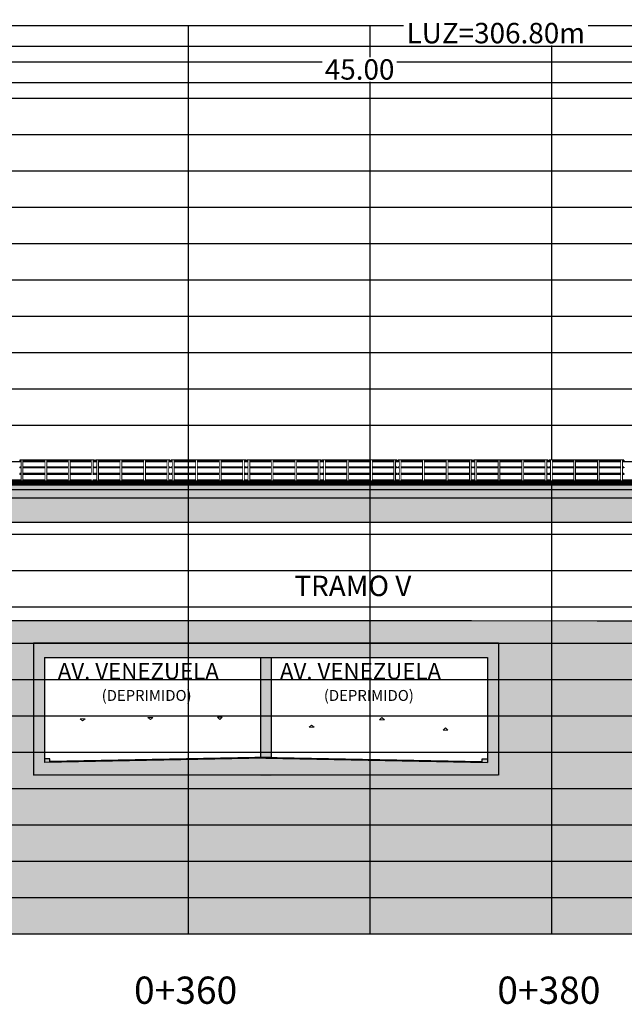
# Model space of a CAD drawing. Units: metres. Extents: x 289032 to 563052, y 8620785 to 8725545.
# Drawn here: x 520319 to 520352, y 8725474 to 8725528 of the extents above; entities that cross this region are included whole.
import ezdxf

# ---------------------------------------------------------------- set-up
doc = ezdxf.new("R2010")
doc.units = ezdxf.units.M
doc.header["$LTSCALE"] = 4
doc.set_wipeout_variables(frame=1)
doc.header["$PDMODE"] = 32
doc.header["$PDSIZE"] = 5
doc.linetypes.add('DASHED', pattern=[0.75, 0.5, -0.25])
doc.layers.get('0').update_dxf_attribs({"linetype": 'CONTINUOUS'})
doc.layers.get('Defpoints').update_dxf_attribs({"linetype": 'CONTINUOUS'})
for name, color, linetype in [('04_Ali_Txt_TickMAyor', 4, 'CONTINUOUS'), ('05_VIEW', 7, 'CONTINUOUS'), ('1-Sombreado Solido', 254, 'CONTINUOUS'), ('40GENE-006-SIMB', 2, 'CONTINUOUS'), ('A-ESTRIBOS', 3, 'CONTINUOUS'), ('A-Muro New Jersey', 46, 'CONTINUOUS'), ('C-ROAD-PROF', 1, 'DASHED'), ('C-ROAD-PROF-TEXT', 11, 'CONTINUOUS'), ('G-ACOTADO', 40, 'CONTINUOUS'), ('Terreno', 40, 'CONTINUOUS')]:
    doc.layers.add(name, color=color, linetype=linetype)
doc.layers.add('LINEA01', color=1, linetype='CONTINUOUS', lineweight=0)
doc.styles.add('DATOS-02', font='romand.shx')
doc.styles.add('ROMANS', font='romans.shx')
doc.dimstyles.new('SNC-LAVALIN', dxfattribs={"dimscale": 0, "dimtxt": 3, "dimasz": 3.5, "dimexe": 1.5, "dimexo": 0.05, "dimgap": 2, "dimtad": 1, "dimzin": 1, "dimdsep": 46, "dimtxsty": 'ROMANS', "dimcen": 0.09, "dimclrd": 256, "dimclre": 256, "dimclrt": 7, "dimadec": 0, "dimazin": 0, "dimtfac": 1, "dimtix": 1, "dimtofl": 0, "dimtmove": 2, "dimatfit": 3, "dimfxl": 1, "dimtfill": 1, "dimtolj": 1, "dimarcsym": 0})

# ---------------------------------------------------------------- blocks, each defined once
blk = doc.blocks.new('GRILL.')
at = {"layer": '05_VIEW', "color": 8, "linetype": 'Continuous', "lineweight": -3}
for p, q in [((273937.054, 8665773.132), (274287.054, 8665773.132)), ((274097.054, 8665723.132), (274097.054, 8665773.132)), ((274107.054, 8665723.132), (274107.054, 8665773.132)), ((274117.054, 8665723.132), (274117.054, 8665773.132)), ((273937.054, 8665771.132), (274287.054, 8665771.132)), ((273937.054, 8665769.132), (274287.054, 8665769.132)), ((273937.054, 8665767.132), (274287.054, 8665767.132)), ((273937.054, 8665765.132), (274287.054, 8665765.132)), ((273937.054, 8665763.132), (274287.054, 8665763.132)), ((273937.054, 8665761.132), (274287.054, 8665761.132)), ((273937.054, 8665759.132), (274287.054, 8665759.132)), ((273937.054, 8665757.132), (274287.054, 8665757.132)), ((273937.054, 8665755.132), (274287.054, 8665755.132)), ((273937.054, 8665753.132), (274287.054, 8665753.132)), ((273937.054, 8665751.132), (274287.054, 8665751.132)), ((273937.054, 8665749.132), (274287.054, 8665749.132)), ((273937.054, 8665747.132), (274287.054, 8665747.132)), ((273937.054, 8665745.132), (274287.054, 8665745.132)), ((273937.054, 8665743.132), (274287.054, 8665743.132)), ((273937.054, 8665741.132), (274287.054, 8665741.132)), ((273937.054, 8665739.132), (274287.054, 8665739.132)), ((273937.054, 8665737.132), (274287.054, 8665737.132)), ((273937.054, 8665735.132), (274287.054, 8665735.132)), ((273937.054, 8665733.132), (274287.054, 8665733.132)), ((273937.054, 8665731.132), (274287.054, 8665731.132)), ((273937.054, 8665729.132), (274287.054, 8665729.132)), ((273937.054, 8665727.132), (274287.054, 8665727.132)), ((273937.054, 8665725.132), (274287.054, 8665725.132)), ((273937.054, 8665723.132), (274287.054, 8665723.132))]:
    blk.add_line(p, q, dxfattribs=at)
at = {"layer": 'C-ROAD-PROF-TEXT', "color": 7}
for s, p in [('0+360', (274094.06, 8665719.27)), ('0+380', (274114.06, 8665719.27))]:
    blk.add_text(s, height=1.5, dxfattribs=at).set_placement(p)
blk = doc.blocks.new('*D590')
at = {"layer": 'Defpoints', "color": 0, "transparency": 16777216}
for p in [(520359.94, 8725524.782), (520314.94, 8725522.782), (520359.94, 8725522.782)]:
    blk.add_point(p, dxfattribs=at)
at = {"layer": 'G-ACOTADO', "lineweight": -2, "transparency": 16777216}
for p, q in [((520314.94, 8725522.785), (520314.94, 8725524.894)), ((520315.315, 8725524.782), (520359.565, 8725524.782)), ((520359.94, 8725522.785), (520359.94, 8725524.894))]:
    blk.add_line(p, q, dxfattribs=at)
at = {"layer": 'G-ACOTADO', "transparency": 16777216}
for points in [[(520315.315, 8725524.844), (520315.315, 8725524.719), (520314.94, 8725524.782)], [(520359.565, 8725524.844), (520359.565, 8725524.719), (520359.94, 8725524.782)]]:
    blk.add_solid(points, dxfattribs=at)
at = {"layer": 'G-ACOTADO', "color": 7, "transparency": 16777216, "insert": (520337.44, 8725525.494), "char_height": 1.125, "attachment_point": 5, "style": 'ROMANS', "bg_fill": 3, "box_fill_scale": 1.1, "bg_fill_color": 256, "bg_fill_true_color": 13158600, "bg_fill_transparency": 0}
blk.add_mtext('\\A1;45.00', dxfattribs=at)
blk = doc.blocks.new('*D599')
at = {"layer": 'Defpoints', "color": 0, "transparency": 16777216}
for p in [(520498.34, 8725526.782), (520191.54, 8725522.782), (520498.34, 8725522.782)]:
    blk.add_point(p, dxfattribs=at)
at = {"layer": 'G-ACOTADO', "lineweight": -2, "transparency": 16777216}
for p, q in [((520191.54, 8725522.785), (520191.54, 8725526.894)), ((520191.915, 8725526.782), (520497.965, 8725526.782)), ((520498.34, 8725522.785), (520498.34, 8725526.894))]:
    blk.add_line(p, q, dxfattribs=at)
at = {"layer": 'G-ACOTADO', "transparency": 16777216}
for points in [[(520191.915, 8725526.844), (520191.915, 8725526.719), (520191.54, 8725526.782)], [(520497.965, 8725526.844), (520497.965, 8725526.719), (520498.34, 8725526.782)]]:
    blk.add_solid(points, dxfattribs=at)
at = {"layer": 'G-ACOTADO', "color": 7, "transparency": 16777216, "insert": (520344.94, 8725527.494), "char_height": 1.125, "attachment_point": 5, "style": 'ROMANS', "bg_fill": 3, "box_fill_scale": 1.1, "bg_fill_color": 256, "bg_fill_true_color": 13158600, "bg_fill_transparency": 0}
blk.add_mtext('\\A1;LUZ=306.80m', dxfattribs=at)
blk = doc.blocks.new('BARAN')
at = {"linetype": 'ByBlock'}
h = blk.add_hatch(dxfattribs=at)
h.set_pattern_fill('ANSI31', color=1, scale=0.01)
h.set_pattern_definition([(45, (0, 0), (-0.02245064030267, 0.02245064030267), [])])
h.paths.add_polyline_path([(274129.379, 8665648.097), (274083.579, 8665648.097), (274083.579, 8665647.897), (274129.379, 8665647.897)])
h = blk.add_hatch(dxfattribs=at)
h.set_pattern_fill('ANSI31', color=1, scale=0.01)
h.set_pattern_definition([(45, (1e-10, 0), (-0.02245064030267, 0.02245064030267), [])])
h.paths.add_polyline_path([(274129.379, 8665648.097), (274083.579, 8665648.097), (274083.579, 8665647.897), (274129.379, 8665647.897)])
at = {"layer": 'A-Muro New Jersey', "ltscale": 1.5}
for p, q in [((274087.768, 8665649.197), (274087.768, 8665649.122)), ((274087.768, 8665648.822), (274087.768, 8665648.772)), ((274091.882, 8665649.197), (274091.882, 8665649.122)), ((274091.882, 8665648.822), (274091.882, 8665648.772)), ((274091.932, 8665649.197), (274091.932, 8665649.122)), ((274091.932, 8665648.822), (274091.932, 8665648.772)), ((274096.045, 8665649.197), (274096.045, 8665649.122)), ((274096.045, 8665648.822), (274096.045, 8665648.772)), ((274096.095, 8665649.197), (274096.095, 8665649.122)), ((274096.095, 8665648.822), (274096.095, 8665648.772)), ((274100.209, 8665649.197), (274100.209, 8665649.122)), ((274100.209, 8665648.822), (274100.209, 8665648.772)), ((274100.259, 8665649.197), (274100.259, 8665649.122)), ((274100.259, 8665648.822), (274100.259, 8665648.772)), ((274104.372, 8665649.197), (274104.372, 8665649.122)), ((274104.372, 8665648.822), (274104.372, 8665648.772)), ((274104.422, 8665649.197), (274104.422, 8665649.122)), ((274104.422, 8665648.822), (274104.422, 8665648.772)), ((274108.536, 8665649.197), (274108.536, 8665649.122)), ((274108.536, 8665648.822), (274108.536, 8665648.772)), ((274108.586, 8665649.197), (274108.586, 8665649.122)), ((274108.586, 8665648.822), (274108.586, 8665648.772)), ((274112.7, 8665649.197), (274112.7, 8665649.122)), ((274112.7, 8665648.822), (274112.7, 8665648.772)), ((274112.75, 8665649.197), (274112.75, 8665649.122)), ((274112.75, 8665648.822), (274112.75, 8665648.772)), ((274116.863, 8665649.197), (274116.863, 8665649.122)), ((274116.863, 8665648.822), (274116.863, 8665648.772)), ((274116.913, 8665649.197), (274116.913, 8665649.122)), ((274116.913, 8665648.822), (274116.913, 8665648.772)), ((274121.027, 8665649.197), (274121.027, 8665649.122)), ((274121.027, 8665648.822), (274121.027, 8665648.772)), ((274087.768, 8665648.472), (274087.768, 8665648.422)), ((274091.882, 8665648.472), (274091.882, 8665648.422)), ((274091.932, 8665648.472), (274091.932, 8665648.422)), ((274096.045, 8665648.472), (274096.045, 8665648.422)), ((274096.095, 8665648.472), (274096.095, 8665648.422)), ((274100.209, 8665648.472), (274100.209, 8665648.422)), ((274100.259, 8665648.472), (274100.259, 8665648.422)), ((274104.372, 8665648.472), (274104.372, 8665648.422)), ((274104.422, 8665648.472), (274104.422, 8665648.422)), ((274108.536, 8665648.472), (274108.536, 8665648.422)), ((274108.586, 8665648.472), (274108.586, 8665648.422)), ((274112.7, 8665648.472), (274112.7, 8665648.422)), ((274112.75, 8665648.472), (274112.75, 8665648.422)), ((274116.863, 8665648.472), (274116.863, 8665648.422)), ((274116.913, 8665648.472), (274116.913, 8665648.422)), ((274121.027, 8665648.472), (274121.027, 8665648.422))]:
    blk.add_line(p, q, dxfattribs=at)
at = {"layer": 'A-Muro New Jersey', "ltscale": 1.5, "flags": 128}
for points in [[(274091.882, 8665649.197), (274087.768, 8665649.197)], [(274091.882, 8665649.122), (274087.768, 8665649.122)], [(274091.882, 8665648.822), (274087.768, 8665648.822)], [(274091.882, 8665648.797), (274087.768, 8665648.797)], [(274091.882, 8665648.772), (274087.768, 8665648.772)], [(274091.732, 8665648.447), (274091.732, 8665649.197), (274091.782, 8665649.197), (274091.782, 8665648.422)], [(274096.045, 8665649.197), (274091.932, 8665649.197)], [(274096.045, 8665649.122), (274091.932, 8665649.122)], [(274096.045, 8665648.822), (274091.932, 8665648.822)], [(274096.045, 8665648.797), (274091.932, 8665648.797)], [(274096.045, 8665648.772), (274091.932, 8665648.772)], [(274100.209, 8665649.197), (274096.095, 8665649.197)], [(274100.209, 8665649.122), (274096.095, 8665649.122)], [(274100.209, 8665648.822), (274096.095, 8665648.822)], [(274100.209, 8665648.797), (274096.095, 8665648.797)], [(274100.209, 8665648.772), (274096.095, 8665648.772)], [(274104.372, 8665649.197), (274100.259, 8665649.197)], [(274104.372, 8665649.122), (274100.259, 8665649.122)], [(274104.372, 8665648.822), (274100.259, 8665648.822)], [(274104.372, 8665648.797), (274100.259, 8665648.797)], [(274104.372, 8665648.772), (274100.259, 8665648.772)], [(274108.536, 8665649.197), (274104.422, 8665649.197)], [(274108.536, 8665649.122), (274104.422, 8665649.122)], [(274108.536, 8665648.822), (274104.422, 8665648.822)], [(274108.536, 8665648.797), (274104.422, 8665648.797)], [(274108.536, 8665648.772), (274104.422, 8665648.772)], [(274112.7, 8665649.197), (274108.586, 8665649.197)], [(274112.7, 8665649.122), (274108.586, 8665649.122)], [(274112.7, 8665648.822), (274108.586, 8665648.822)], [(274112.7, 8665648.797), (274108.586, 8665648.797)], [(274112.7, 8665648.772), (274108.586, 8665648.772)], [(274116.863, 8665649.197), (274112.75, 8665649.197)], [(274121.027, 8665649.122), (274112.75, 8665649.122)], [(274116.863, 8665648.822), (274112.75, 8665648.822)], [(274121.027, 8665648.797), (274112.75, 8665648.797)], [(274121.027, 8665648.772), (274112.75, 8665648.772)], [(274121.027, 8665649.197), (274116.913, 8665649.197)], [(274121.027, 8665648.822), (274116.913, 8665648.822)], [(274091.882, 8665648.472), (274087.768, 8665648.472)], [(274091.882, 8665648.447), (274087.768, 8665648.447)], [(274091.882, 8665648.422), (274087.768, 8665648.422)], [(274096.045, 8665648.472), (274091.932, 8665648.472)], [(274096.045, 8665648.447), (274091.932, 8665648.447)], [(274096.045, 8665648.422), (274091.932, 8665648.422)], [(274100.209, 8665648.472), (274096.095, 8665648.472)], [(274100.209, 8665648.447), (274096.095, 8665648.447)], [(274100.209, 8665648.422), (274096.095, 8665648.422)], [(274104.372, 8665648.472), (274100.259, 8665648.472)], [(274104.372, 8665648.447), (274100.259, 8665648.447)], [(274104.372, 8665648.422), (274100.259, 8665648.422)], [(274108.536, 8665648.472), (274104.422, 8665648.472)], [(274108.536, 8665648.447), (274104.422, 8665648.447)], [(274108.536, 8665648.422), (274104.422, 8665648.422)], [(274112.7, 8665648.472), (274108.586, 8665648.472)], [(274112.7, 8665648.447), (274108.586, 8665648.447)], [(274112.7, 8665648.422), (274108.586, 8665648.422)], [(274116.863, 8665648.472), (274112.75, 8665648.472)], [(274121.027, 8665648.447), (274112.75, 8665648.447)], [(274121.027, 8665648.422), (274112.75, 8665648.422)], [(274121.027, 8665648.472), (274116.913, 8665648.472)], [(274129.379, 8665648.097), (274083.579, 8665648.097)], [(274129.379, 8665648.097), (274083.579, 8665648.097)], [(274129.379, 8665647.897), (274083.579, 8665647.897)], [(274129.379, 8665647.897), (274083.579, 8665647.897)]]:
    blk.add_lwpolyline(points, dxfattribs=at)
for points in [[(274087.868, 8665649.197), (274087.918, 8665649.197), (274087.918, 8665648.097), (274087.868, 8665648.097), (274087.868, 8665649.197)], [(274089.181, 8665649.197), (274089.231, 8665649.197), (274089.231, 8665648.097), (274089.181, 8665648.097), (274089.181, 8665649.197)], [(274090.469, 8665649.197), (274090.519, 8665649.197), (274090.519, 8665648.097), (274090.469, 8665648.097), (274090.469, 8665649.197)], [(274093.311, 8665649.197), (274093.361, 8665649.197), (274093.361, 8665648.097), (274093.311, 8665648.097), (274093.311, 8665649.197)], [(274094.616, 8665649.197), (274094.666, 8665649.197), (274094.666, 8665648.097), (274094.616, 8665648.097), (274094.616, 8665649.197)], [(274095.895, 8665649.197), (274095.945, 8665649.197), (274095.945, 8665648.097), (274095.895, 8665648.097), (274095.895, 8665649.197)], [(274097.475, 8665649.197), (274097.525, 8665649.197), (274097.525, 8665648.097), (274097.475, 8665648.097), (274097.475, 8665649.197)], [(274098.779, 8665649.197), (274098.829, 8665649.197), (274098.829, 8665648.097), (274098.779, 8665648.097), (274098.779, 8665649.197)], [(274100.059, 8665649.197), (274100.109, 8665649.197), (274100.109, 8665648.097), (274100.059, 8665648.097), (274100.059, 8665649.197)], [(274101.638, 8665649.197), (274101.688, 8665649.197), (274101.688, 8665648.097), (274101.638, 8665648.097), (274101.638, 8665649.197)], [(274102.943, 8665649.197), (274102.993, 8665649.197), (274102.993, 8665648.097), (274102.943, 8665648.097), (274102.943, 8665649.197)], [(274104.222, 8665649.197), (274104.272, 8665649.197), (274104.272, 8665648.097), (274104.222, 8665648.097), (274104.222, 8665649.197)], [(274105.802, 8665649.197), (274105.852, 8665649.197), (274105.852, 8665648.097), (274105.802, 8665648.097), (274105.802, 8665649.197)], [(274107.107, 8665649.197), (274107.157, 8665649.197), (274107.157, 8665648.097), (274107.107, 8665648.097), (274107.107, 8665649.197)], [(274108.386, 8665649.197), (274108.436, 8665649.197), (274108.436, 8665648.097), (274108.386, 8665648.097), (274108.386, 8665649.197)], [(274109.966, 8665649.197), (274110.016, 8665649.197), (274110.016, 8665648.097), (274109.966, 8665648.097), (274109.966, 8665649.197)], [(274111.27, 8665649.197), (274111.32, 8665649.197), (274111.32, 8665648.097), (274111.27, 8665648.097), (274111.27, 8665649.197)], [(274112.55, 8665649.197), (274112.6, 8665649.197), (274112.6, 8665648.097), (274112.55, 8665648.097), (274112.55, 8665649.197)], [(274114.129, 8665649.197), (274114.179, 8665649.197), (274114.179, 8665648.097), (274114.129, 8665648.097), (274114.129, 8665649.197)], [(274115.434, 8665649.197), (274115.484, 8665649.197), (274115.484, 8665648.097), (274115.434, 8665648.097), (274115.434, 8665649.197)], [(274116.713, 8665649.197), (274116.763, 8665649.197), (274116.763, 8665648.097), (274116.713, 8665648.097), (274116.713, 8665649.197)], [(274118.293, 8665649.197), (274118.343, 8665649.197), (274118.343, 8665648.097), (274118.293, 8665648.097), (274118.293, 8665649.197)], [(274119.597, 8665649.197), (274119.647, 8665649.197), (274119.647, 8665648.097), (274119.597, 8665648.097), (274119.597, 8665649.197)], [(274120.877, 8665649.197), (274120.927, 8665649.197), (274120.927, 8665648.097), (274120.877, 8665648.097), (274120.877, 8665649.197)]]:
    blk.add_lwpolyline(points, close=True, dxfattribs=at)
at = {"ltscale": 1.5}
for points in [[(274087.868, 8665649.197), (274087.918, 8665649.197), (274087.918, 8665648.097), (274087.868, 8665648.097)], [(274089.181, 8665649.197), (274089.231, 8665649.197), (274089.231, 8665648.097), (274089.181, 8665648.097)], [(274090.469, 8665649.197), (274090.519, 8665649.197), (274090.519, 8665648.097), (274090.469, 8665648.097)], [(274091.732, 8665649.197), (274091.782, 8665649.197), (274091.782, 8665648.097), (274091.732, 8665648.097)], [(274093.311, 8665649.197), (274093.361, 8665649.197), (274093.361, 8665648.097), (274093.311, 8665648.097)], [(274094.616, 8665649.197), (274094.666, 8665649.197), (274094.666, 8665648.097), (274094.616, 8665648.097)], [(274095.895, 8665649.197), (274095.945, 8665649.197), (274095.945, 8665648.097), (274095.895, 8665648.097)], [(274097.475, 8665649.197), (274097.525, 8665649.197), (274097.525, 8665648.097), (274097.475, 8665648.097)], [(274098.779, 8665649.197), (274098.829, 8665649.197), (274098.829, 8665648.097), (274098.779, 8665648.097)], [(274100.059, 8665649.197), (274100.109, 8665649.197), (274100.109, 8665648.097), (274100.059, 8665648.097)], [(274101.638, 8665649.197), (274101.688, 8665649.197), (274101.688, 8665648.097), (274101.638, 8665648.097)], [(274102.943, 8665649.197), (274102.993, 8665649.197), (274102.993, 8665648.097), (274102.943, 8665648.097)], [(274104.222, 8665649.197), (274104.272, 8665649.197), (274104.272, 8665648.097), (274104.222, 8665648.097)], [(274105.802, 8665649.197), (274105.852, 8665649.197), (274105.852, 8665648.097), (274105.802, 8665648.097)], [(274107.107, 8665649.197), (274107.157, 8665649.197), (274107.157, 8665648.097), (274107.107, 8665648.097)], [(274108.386, 8665649.197), (274108.436, 8665649.197), (274108.436, 8665648.097), (274108.386, 8665648.097)], [(274109.966, 8665649.197), (274110.016, 8665649.197), (274110.016, 8665648.097), (274109.966, 8665648.097)], [(274111.27, 8665649.197), (274111.32, 8665649.197), (274111.32, 8665648.097), (274111.27, 8665648.097)], [(274112.55, 8665649.197), (274112.6, 8665649.197), (274112.6, 8665648.097), (274112.55, 8665648.097)], [(274114.129, 8665649.197), (274114.179, 8665649.197), (274114.179, 8665648.097), (274114.129, 8665648.097)], [(274115.434, 8665649.197), (274115.484, 8665649.197), (274115.484, 8665648.097), (274115.434, 8665648.097)], [(274116.713, 8665649.197), (274116.763, 8665649.197), (274116.763, 8665648.097), (274116.713, 8665648.097)], [(274118.293, 8665649.197), (274118.343, 8665649.197), (274118.343, 8665648.097), (274118.293, 8665648.097)], [(274119.597, 8665649.197), (274119.647, 8665649.197), (274119.647, 8665648.097), (274119.597, 8665648.097)], [(274120.877, 8665649.197), (274120.927, 8665649.197), (274120.927, 8665648.097), (274120.877, 8665648.097)]]:
    blk.add_wipeout(points, dxfattribs=at).dxf.layer = 'A-Muro New Jersey'
at = {"layer": 'A-Muro New Jersey', "ltscale": 1.5, "flags": 128}
for points in [[(274092.032, 8665649.197), (274092.082, 8665649.197), (274092.082, 8665648.097), (274092.032, 8665648.097), (274092.032, 8665649.197)], [(274096.195, 8665649.197), (274096.245, 8665649.197), (274096.245, 8665648.097), (274096.195, 8665648.097), (274096.195, 8665649.197)], [(274100.359, 8665649.197), (274100.409, 8665649.197), (274100.409, 8665648.097), (274100.359, 8665648.097), (274100.359, 8665649.197)], [(274104.522, 8665649.197), (274104.572, 8665649.197), (274104.572, 8665648.097), (274104.522, 8665648.097), (274104.522, 8665649.197)], [(274108.686, 8665649.197), (274108.736, 8665649.197), (274108.736, 8665648.097), (274108.686, 8665648.097), (274108.686, 8665649.197)], [(274112.85, 8665649.197), (274112.9, 8665649.197), (274112.9, 8665648.097), (274112.85, 8665648.097), (274112.85, 8665649.197)], [(274117.013, 8665649.197), (274117.063, 8665649.197), (274117.063, 8665648.097), (274117.013, 8665648.097), (274117.013, 8665649.197)]]:
    blk.add_lwpolyline(points, close=True, dxfattribs=at)
at = {"ltscale": 1.5}
for points in [[(274092.032, 8665649.197), (274092.082, 8665649.197), (274092.082, 8665648.097), (274092.032, 8665648.097)], [(274096.195, 8665649.197), (274096.245, 8665649.197), (274096.245, 8665648.097), (274096.195, 8665648.097)], [(274100.359, 8665649.197), (274100.409, 8665649.197), (274100.409, 8665648.097), (274100.359, 8665648.097)], [(274104.522, 8665649.197), (274104.572, 8665649.197), (274104.572, 8665648.097), (274104.522, 8665648.097)], [(274108.686, 8665649.197), (274108.736, 8665649.197), (274108.736, 8665648.097), (274108.686, 8665648.097)], [(274112.85, 8665649.197), (274112.9, 8665649.197), (274112.9, 8665648.097), (274112.85, 8665648.097)], [(274117.013, 8665649.197), (274117.063, 8665649.197), (274117.063, 8665648.097), (274117.013, 8665648.097)]]:
    blk.add_wipeout(points, dxfattribs=at).dxf.layer = 'A-Muro New Jersey'
blk = doc.blocks.new('CAJ')
at = {"layer": '05_VIEW', "true_color": 0xb0b0b0}
h = blk.add_hatch(color=253, dxfattribs=at)
h.dxf.hatch_style = 1
h.paths.add_polyline_path([(274174.571, 8665741.606), (274148.971, 8665741.606), (274148.971, 8665734.312), (274174.571, 8665734.312)])
h.paths.add_polyline_path([(274161.771, 8665735.256), (274173.971, 8665735.012), (274173.971, 8665740.806), (274149.571, 8665740.806), (274149.571, 8665735.012)], flags=16)
h = blk.add_hatch(color=253, dxfattribs=at)
h.dxf.hatch_style = 1
h.paths.add_polyline_path([(274162.071, 8665740.806), (274161.471, 8665740.806), (274161.471, 8665735.25, -0.019992), (274162.071, 8665735.25)])
h = blk.add_hatch(color=253, dxfattribs=at)
h.dxf.hatch_style = 1
h.paths.add_polyline_path([(274173.971, 8665735.012), (274173.971, 8665735.218), (274173.671, 8665735.218), (274173.671, 8665735.018)])
h.paths.add_polyline_path([(274149.871, 8665735.018), (274149.871, 8665735.218), (274149.571, 8665735.218), (274149.571, 8665735.012)])
at = {"layer": 'A-Muro New Jersey', "color": 5}
for p, q in [((274161.471, 8665740.806), (274161.471, 8665735.25)), ((274162.071, 8665735.25), (274162.071, 8665740.806)), ((274161.771, 8665735.256), (274149.571, 8665735.012)), ((274161.771, 8665735.256), (274149.571, 8665735.012)), ((274161.771, 8665735.256), (274173.971, 8665735.012)), ((274161.771, 8665735.256), (274173.971, 8665735.012))]:
    blk.add_line(p, q, dxfattribs=at)
at = {"layer": 'A-Muro New Jersey', "color": 1}
for p, q in [((274162.096, 8665735.313), (274149.871, 8665735.068)), ((274161.446, 8665735.313), (274173.671, 8665735.068))]:
    blk.add_line(p, q, dxfattribs=at)
at = {"layer": 'A-Muro New Jersey', "color": 5}
for points in [[(274148.971, 8665741.606), (274148.971, 8665734.312)], [(274148.971, 8665741.606), (274174.571, 8665741.606)], [(274148.971, 8665741.606), (274148.971, 8665734.312)], [(274148.971, 8665741.606), (274174.571, 8665741.606)], [(274174.571, 8665741.606), (274174.571, 8665734.312)], [(274174.571, 8665741.606), (274174.571, 8665734.312)], [(274149.571, 8665740.806), (274149.571, 8665735.012)], [(274149.571, 8665740.806), (274173.971, 8665740.806)], [(274149.571, 8665740.806), (274149.571, 8665735.012)], [(274149.571, 8665740.806), (274173.971, 8665740.806)], [(274173.971, 8665740.806), (274173.971, 8665735.012)], [(274173.971, 8665740.806), (274173.971, 8665735.012)], [(274149.871, 8665735.018), (274149.871, 8665735.218), (274149.571, 8665735.218)], [(274173.671, 8665735.018), (274173.671, 8665735.218), (274173.971, 8665735.218)], [(274174.571, 8665734.312), (274148.971, 8665734.312)], [(274174.571, 8665734.312), (274148.971, 8665734.312)]]:
    blk.add_lwpolyline(points, dxfattribs=at)
blk = doc.blocks.new('Sentido_flujo')
at = {"layer": 'LINEA01', "color": 7}
blk.add_lwpolyline([(-0.134, 0.118), (0.134, 0.118), (0, 0)], close=True, dxfattribs=at)

msp = doc.modelspace()

# ---------------------------------------------------------------- hatches: boundary and pattern name
at = {"ltscale": 1.5, "true_color": 0xb32d00}
h = msp.add_hatch(color=22, dxfattribs=at)
h.dxf.hatch_style = 1
h.paths.add_polyline_path([(520360.340426, 8725502.374509), (520314.540426, 8725502.374509), (520314.540426, 8725500.57451), (520360.340426, 8725500.574509)])
at = {"layer": '1-Sombreado Solido', "ltscale": 1.5, "true_color": 0x51a4a4}
h = msp.add_hatch(color=135, dxfattribs=at)
h.dxf.hatch_style = 1
h.paths.add_polyline_path([(520360.340426, 8725502.624509), (520314.540426, 8725502.624509), (520314.540426, 8725502.374509), (520360.340426, 8725502.374509)])
at = {"layer": 'C-ROAD-PROF', "linetype": 'ByBlock', "true_color": 0xb0b0b0}
h = msp.add_hatch(color=253, dxfattribs=at)
h.dxf.hatch_style = 1
h.paths.add_polyline_path([(520410.127308, 8725492.232158), (520409.473317, 8725493.364904), (520410.781299, 8725493.364904)], flags=16)
h.paths.add_polyline_path([(520363.943593, 8725492.232158), (520363.289602, 8725493.364904), (520364.597584, 8725493.364904)], flags=16)
h.paths.add_polyline_path([(520440.224738, 8725493.364904), (520441.53272, 8725493.364904), (520440.878729, 8725492.232158)], flags=16)
h.paths.add_polyline_path([(520471.239837, 8725493.364904), (520472.547819, 8725493.364904), (520471.893828, 8725492.232158)], flags=16)
h.paths.add_polyline_path([(520494.44933, 8725491.1034), (520493.795339, 8725492.236146), (520495.103321, 8725492.236146)], flags=16)
h.paths.add_polyline_path([(520287.282141, 8725492.232158), (520286.62815, 8725493.364904), (520287.936132, 8725493.364904)], flags=16)
h.paths.add_polyline_path([(520256.604224, 8725492.232158), (520255.950233, 8725493.364904), (520257.258215, 8725493.364904)], flags=16)
h.paths.add_polyline_path([(520225.870711, 8725492.232158), (520225.21672, 8725493.364904), (520226.524702, 8725493.364904)], flags=16)
h.paths.add_polyline_path([(520194.5392, 8725492.066065), (520193.885209, 8725493.198811), (520195.193191, 8725493.198811)], flags=16)
h.paths.add_polyline_path([(520310.72177, 8725492.232158), (520310.067779, 8725493.364904), (520310.72177, 8725493.364904)], flags=16)
h.paths.add_polyline_path([(520310.72177, 8725492.232158), (520310.72177, 8725493.364904), (520311.375761, 8725493.364904)], flags=16)
h.paths.add_polyline_path([(520332.585422, 8725486.598455), (520332.585422, 8725493.923535), (520345.111347, 8725493.892465), (520345.085422, 8725487.535525), (520345.111347, 8725487.331079), (520345.111347, 8725486.598455)], flags=16)
h.paths.add_polyline_path([(520319.511347, 8725493.892465), (520331.985422, 8725493.909525), (520331.985422, 8725486.598455), (520320.385422, 8725486.598455), (520319.511347, 8725486.598455)], flags=16)
h.paths.add_polyline_path([(520282.565426, 8725493.732158), (520282.565426, 8725495.132822), (520253.915426, 8725495.109744), (520253.915426, 8725493.732158), (520255.315422, 8725493.732158), (520255.315422, 8725492.232158), (520250.315422, 8725492.232158), (520250.315422, 8725493.732158), (520251.715426, 8725493.732158), (520251.715426, 8725495.107971), (520223.065426, 8725495.084893), (520223.065426, 8725493.732158), (520224.465422, 8725493.732158), (520224.465422, 8725492.232158), (520219.465422, 8725492.232158), (520219.465422, 8725493.732158), (520220.865426, 8725493.732158), (520220.865426, 8725495.083121), (520191.790422, 8725495.0597), (520191.790422, 8725492.866065), (520193.790422, 8725492.866065), (520193.790422, 8725492.066065), (520191.540422, 8725492.066065), (520188.790422, 8725492.066065), (520188.790422, 8725492.866065), (520188.990422, 8725492.866065), (520188.990422, 8725495.057445), (520168.015422, 8725495.040549), (520168.015422, 8725477.909525), (520518.015422, 8725477.909525), (520518.015422, 8725494.892505), (520500.890422, 8725494.929902), (520500.890422, 8725491.9034), (520501.090422, 8725491.9034), (520501.090422, 8725491.1034), (520498.340422, 8725491.1034), (520496.090422, 8725491.1034), (520496.090422, 8725491.9034), (520498.090422, 8725491.9034), (520498.090422, 8725494.936017), (520469.015426, 8725494.99951), (520469.015426, 8725493.732158), (520470.415422, 8725493.732158), (520470.415422, 8725492.232158), (520465.415422, 8725492.232158), (520465.415422, 8725493.732158), (520466.815426, 8725493.732158), (520466.815426, 8725495.004314), (520438.165426, 8725495.06688), (520438.165426, 8725493.732158), (520439.565422, 8725493.732158), (520439.565422, 8725492.232158), (520434.565422, 8725492.232158), (520434.565422, 8725493.732158), (520435.965426, 8725493.732158), (520435.965426, 8725495.071684), (520430.572266, 8725495.083461), (520407.315426, 8725495.101075), (520407.315426, 8725493.732158), (520408.715422, 8725493.732158), (520408.715422, 8725492.232158), (520403.715422, 8725492.232158), (520403.715422, 8725493.732158), (520405.115426, 8725493.732158), (520405.115426, 8725495.102741), (520371.259674, 8725495.128381), (520364.345399, 8725495.133307), (520361.465426, 8725495.135101), (520361.465426, 8725493.732158), (520362.865422, 8725493.732158), (520362.865422, 8725492.232158), (520357.865422, 8725492.232158), (520357.865422, 8725493.732158), (520359.265426, 8725493.732158), (520359.265426, 8725495.136471), (520357.431125, 8725495.137614), (520350.51685, 8725495.1413), (520343.602575, 8725495.144365), (520336.6883, 8725495.146808), (520329.774025, 8725495.14863), (520322.85975, 8725495.149829), (520315.945475, 8725495.150407), (520315.615426, 8725495.150404), (520315.615426, 8725493.732158), (520317.015422, 8725493.732158), (520317.015426, 8725486.632142), (520312.015426, 8725486.632142), (520312.015422, 8725493.732158), (520313.415426, 8725493.732158), (520313.415426, 8725495.15039), (520309.0312, 8725495.150362), (520307.01018, 8725495.150167), (520302.116925, 8725495.147327), (520295.20265, 8725495.14269), (520288.288375, 8725495.137432), (520284.765426, 8725495.134594), (520284.765426, 8725493.732158), (520286.165422, 8725493.732158), (520286.165422, 8725492.232158), (520281.165422, 8725492.232158), (520281.165422, 8725493.732158)])

# ---------------------------------------------------------------- linework, layer by layer
at = {"layer": 'A-ESTRIBOS', "color": 6}
for points in [[(520360.340426, 8725502.674509), (520314.540426, 8725502.674509)], [(520314.540426, 8725502.624509), (520360.340426, 8725502.624509)], [(520314.540426, 8725502.374509), (520360.340426, 8725502.374509)], [(520314.540426, 8725500.57451), (520360.340426, 8725500.574509)]]:
    msp.add_lwpolyline(points, dxfattribs=at)
at = {"layer": 'Terreno', "color": 40}
msp.add_lwpolyline([(520168.015426, 8725495.040533), (520288.28838, 8725495.137416), (520295.202655, 8725495.142674), (520302.11693, 8725495.14731), (520307.010185, 8725495.15015), (520309.031205, 8725495.150346), (520315.94548, 8725495.15039), (520322.859754, 8725495.149813), (520329.774029, 8725495.148614), (520336.688304, 8725495.146792), (520343.602579, 8725495.144349), (520350.516854, 8725495.141284), (520357.431129, 8725495.137598), (520364.345404, 8725495.133291), (520371.259679, 8725495.128364), (520430.572271, 8725495.083445), (520518.015426, 8725494.892489)], dxfattribs=at)

# ---------------------------------------------------------------- block references
at = {"color": 6, "linetype": 'ByBlock'}
msp.add_blockref('CAJ', (246170.514741, 59752.317457), dxfattribs=at)
at = {"layer": 'C-ROAD-PROF', "color": 6, "linetype": 'ByBlock'}
msp.add_blockref('GRILL.', (246230.961141, 59754.77765), dxfattribs=at)
at = {"layer": 'LINEA01', "color": 7}
for p in [(520322.187453, 8725489.621612), (520325.921836, 8725489.700154), (520329.743556, 8725489.710186)]:
    msp.add_blockref('Sentido_flujo', p, dxfattribs=at)
at = {"layer": 'LINEA01', "color": 7, "xscale": -1, "rotation": 180}
for p in [(520338.670973, 8725489.80362), (520334.796529, 8725489.396717), (520342.166862, 8725489.236585)]:
    msp.add_blockref('Sentido_flujo', p, dxfattribs=at)

# ---------------------------------------------------------------- texts
at = {"layer": '04_Ali_Txt_TickMAyor', "color": 7, "style": 'DATOS-02'}
msp.add_text('TRAMO V', height=1.125, dxfattribs=at).set_placement((520333.848457, 8725496.495717))
at = {"layer": '40GENE-006-SIMB', "color": 7, "linetype": 'ByBlock', "style": 'ROMANS'}
for s, height, p in [('AV. VENEZUELA', 0.9, (520320.818877, 8725491.911753)), ('AV. VENEZUELA', 0.9, (520333.054738, 8725491.911753)), ('(DEPRIMIDO)', 0.6, (520323.238217, 8725490.726316)), ('(DEPRIMIDO)', 0.6, (520335.474077, 8725490.726316))]:
    msp.add_text(s, height=height, dxfattribs=at).set_placement(p)

# ---------------------------------------------------------------- next in the draw order: block references
at = {"color": 6, "linetype": 'ByBlock'}
msp.add_blockref('BARAN', (246230.961141, 59854.77765), dxfattribs=at)

# ---------------------------------------------------------------- next in the draw order: dimensions: what is measured, and where the dimension line sits
at = {"layer": 'G-ACOTADO'}
dim = msp.add_linear_dim(base=(520359.940426, 8725524.781587), p1=(520314.940426, 8725522.781587), p2=(520359.940426, 8725522.781587), dimstyle='SNC-LAVALIN', override={"dimscale": 0.075, "dimtxt": 15, "dimasz": 5, "dimlfac": -1}, dxfattribs=at)
dim.commit()
dim.dimension.update_dxf_attribs({"geometry": '*D590', "text_midpoint": (520337.440426, 8725525.494087)})

# ---------------------------------------------------------------- next in the draw order: dimensions: what is measured, and where the dimension line sits
dim = msp.add_linear_dim(base=(520498.340426, 8725526.781587), p1=(520191.540426, 8725522.781587), p2=(520498.340426, 8725522.781587), text='LUZ=<>m', dimstyle='SNC-LAVALIN', override={"dimscale": 0.075, "dimtxt": 15, "dimasz": 5, "dimlfac": -1}, dxfattribs=at)
dim.commit()
dim.dimension.update_dxf_attribs({"geometry": '*D599', "text_midpoint": (520344.940426, 8725527.494087)})

doc.saveas('drawing.dxf')
